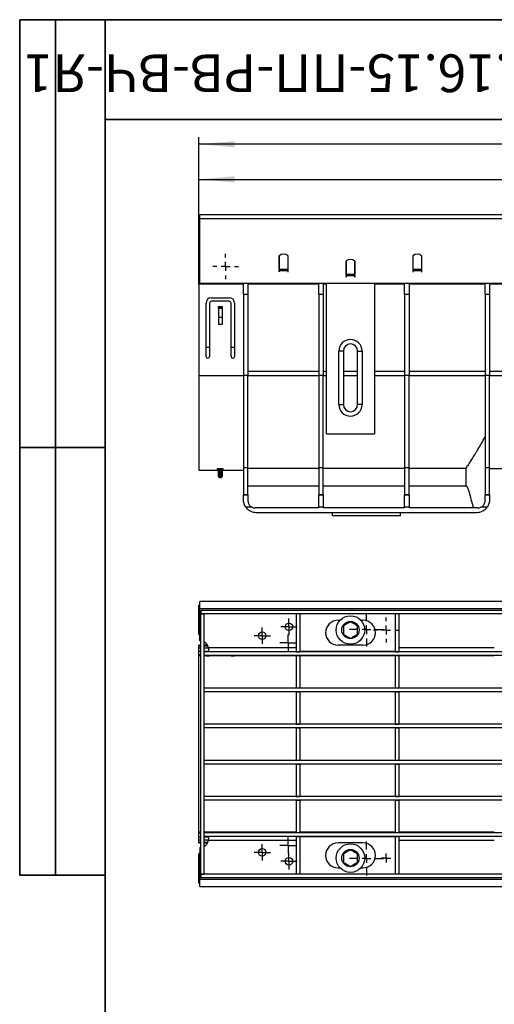
# Model space of a CAD drawing. Units: millimetres. Extents: x 8 to 419, y -29 to 291.
# Drawn here: x 8 to 75, y 153 to 291 of the extents above; entities that cross this region are included whole.
import ezdxf

# ---------------------------------------------------------------- set-up
doc = ezdxf.new("R2010")
doc.units = ezdxf.units.MM
doc.layers.add('FORMAT', color=7, linetype='Continuous')
doc.styles.add('SLDTEXTSTYLE0', font='TXT', dxfattribs={"width": 0.7, "bigfont": 'bigfont'})
doc.styles.add('SLDTEXTSTYLE1', font='TXT', dxfattribs={"width": 0.7})
doc.dimstyles.new('SLDDIMSTYLE0', dxfattribs={"dimtxt": 3.393075, "dimasz": 5, "dimexe": 0, "dimexo": 0.0625, "dimgap": 0.848269, "dimtad": 2, "dimdec": 4, "dimlfac": 4, "dimrnd": 1e-09, "dimzin": 12, "dimdsep": 46, "dimtxsty": 'SLDTEXTSTYLE1', "dimsah": 1, "dimcen": 0.09, "dimadec": 0, "dimazin": 3, "dimtfac": 1, "dimtdec": 4, "dimtofl": 0, "dimtmove": 0, "dimatfit": 3, "dimfxl": 0, "dimfrac": 2, "dimtolj": 1, "dimtzin": 12, "dimarcsym": 0})

# ---------------------------------------------------------------- blocks, each defined once
blk = doc.blocks.new('_D')
at = {"layer": 'FORMAT', "color": 7}
for p, q in [((33.13, 253.88), (33.13, 269.6)), ((283.13, 258.88), (283.13, 269.6)), ((33.13, 268.6), (283.13, 268.6))]:
    blk.add_line(p, q, dxfattribs=at)
for points in [[(33.13, 268.6), (38.13, 268.16), (38.13, 269.04)], [(283.13, 268.6), (278.13, 269.04), (278.13, 268.16)]]:
    blk.add_solid(points, dxfattribs=at)
at = {"layer": 'FORMAT', "color": 7, "attachment_point": 1, "style": 'SLDTEXTSTYLE1'}
for s, insert, char_height in [('1000', (145.23, 272.97), 3.393), ('%%p', (153.2, 272.97), 3.393), ('2', (156.3, 272.97), 3.39)]:
    blk.add_mtext(s, dxfattribs=dict(at, insert=insert, char_height=char_height))
blk = doc.blocks.new('_D_1')
at = {"layer": 'FORMAT', "color": 7}
for p, q in [((33.13, 253.88), (33.13, 274.53)), ((289.13, 273.53), (33.13, 273.53)), ((289.13, 251.3), (289.13, 274.53))]:
    blk.add_line(p, q, dxfattribs=at)
for points in [[(33.13, 273.53), (38.13, 273.09), (38.13, 273.97)], [(289.13, 273.53), (284.13, 273.97), (284.13, 273.09)]]:
    blk.add_solid(points, dxfattribs=at)
at = {"layer": 'FORMAT', "color": 7, "insert": (150.57, 277.91), "char_height": 3.393, "attachment_point": 1, "style": 'SLDTEXTSTYLE1'}
blk.add_mtext('1024', dxfattribs=at)
blk = doc.blocks.new('SW_CENTERMARKSYMBOL_0')
at = {"layer": 'FORMAT', "color": 0}
for p, q in [((0, 1.25), (0, 1.78125)), ((-1.25, 0), (-1.78125, 0)), ((0, 0), (-0.625, 0)), ((0, 0), (0, 0.625)), ((0, 0), (0, -0.625)), ((0, 0), (0.625, 0)), ((1.25, 0), (1.78125, 0)), ((0, -1.25), (0, -1.78125))]:
    blk.add_line(p, q, dxfattribs=at)
blk = doc.blocks.new('SW_CENTERMARKSYMBOL_12')
at = {"layer": 'FORMAT', "color": 0}
for p, q in [((-0.63, 0), (-1.15, 0)), ((0, 0), (-0.63, 0)), ((0, 0.63), (0, 1.15)), ((0, 0), (0, 0.63)), ((0, 0), (0, -0.63)), ((0, 0), (0.63, 0)), ((0.63, 0), (1.15, 0)), ((0, -0.63), (0, -1.15))]:
    blk.add_line(p, q, dxfattribs=at)
blk = doc.blocks.new('SW_CENTERMARKSYMBOL_17')
at = {"layer": 'FORMAT', "color": 0}
for p, q in [((-0.63, 0), (-1.15, 0)), ((0, 0), (-0.63, 0)), ((0, 0.63), (0, 1.15)), ((0, 0), (0, 0.63)), ((0, 0), (0, -0.63)), ((0, 0), (0.63, 0)), ((0.63, 0), (1.15, 0)), ((0, -0.63), (0, -1.15))]:
    blk.add_line(p, q, dxfattribs=at)
blk = doc.blocks.new('SW_CENTERMARKSYMBOL_21')
at = {"layer": 'FORMAT', "color": 0}
for p, q in [((0, 1.25), (0, 2.375)), ((-1.25, 0), (-2.375, 0)), ((0, 0), (-0.625, 0)), ((0, 0), (0, 0.625)), ((0, 0), (0, -0.625)), ((0, 0), (0.625, 0)), ((1.25, 0), (2.375, 0)), ((0, -1.25), (0, -2.375))]:
    blk.add_line(p, q, dxfattribs=at)
blk = doc.blocks.new('SW_CENTERMARKSYMBOL_22')
at = {"layer": 'FORMAT', "color": 0}
for p, q in [((0, 1.25), (0, 2.375)), ((-1.25, 0), (-2.375, 0)), ((0, 0), (-0.625, 0)), ((0, 0), (0, 0.625)), ((0, 0), (0, -0.625)), ((0, 0), (0.625, 0)), ((1.25, 0), (2.375, 0)), ((0, -1.25), (0, -2.375))]:
    blk.add_line(p, q, dxfattribs=at)
blk = doc.blocks.new('SW_CENTERMARKSYMBOL_27')
at = {"layer": 'FORMAT', "color": 0}
for p, q in [((-0.63, 0), (-0.64, 0)), ((0, 0), (-0.63, 0)), ((0, 0.63), (0, 0.64)), ((0, 0), (0, 0.63)), ((0, 0), (0, -0.63)), ((0, 0), (0.63, 0)), ((0.63, 0), (0.64, 0)), ((0, -0.63), (0, -0.64))]:
    blk.add_line(p, q, dxfattribs=at)
blk = doc.blocks.new('SW_CENTERMARKSYMBOL_33')
at = {"layer": 'FORMAT', "color": 0}
for p, q in [((-0.625, 0), (-1.15, 0)), ((0, 0), (-0.625, 0)), ((0, 0.625), (0, 1.15)), ((0, 0), (0, 0.625)), ((0, 0), (0, -0.625)), ((0, 0), (0.625, 0)), ((0.625, 0), (1.15, 0)), ((0, -0.625), (0, -1.15))]:
    blk.add_line(p, q, dxfattribs=at)
blk = doc.blocks.new('SW_CENTERMARKSYMBOL_34')
at = {"layer": 'FORMAT', "color": 0}
for p, q in [((-0.625, 0), (-1.15, 0)), ((0, 0), (-0.625, 0)), ((0, 0.625), (0, 1.15)), ((0, 0), (0, 0.625)), ((0, 0), (0, -0.625)), ((0, 0), (0.625, 0)), ((0.625, 0), (1.15, 0)), ((0, -0.625), (0, -1.15))]:
    blk.add_line(p, q, dxfattribs=at)
blk = doc.blocks.new('SW_CENTERMARKSYMBOL_39')
at = {"layer": 'FORMAT', "color": 0}
for p, q in [((0, 1.25), (0, 1.75)), ((-1.25, 0), (-1.75, 0)), ((0, 0), (-0.625, 0)), ((0, 0), (0, 0.625)), ((0, 0), (0, -0.625)), ((0, 0), (0.625, 0)), ((1.25, 0), (1.75, 0)), ((0, -1.25), (0, -1.75))]:
    blk.add_line(p, q, dxfattribs=at)
blk = doc.blocks.new('SW_CENTERMARKSYMBOL_41')
at = {"layer": 'FORMAT', "color": 0}
for p, q in [((-0.625, 0), (-1.15, 0)), ((0, 0), (-0.625, 0)), ((0, 0.625), (0, 1.15)), ((0, 0), (0, 0.625)), ((0, 0), (0, -0.625)), ((0, 0), (0.625, 0)), ((0.625, 0), (1.15, 0)), ((0, -0.625), (0, -1.15))]:
    blk.add_line(p, q, dxfattribs=at)
blk = doc.blocks.new('SW_CENTERMARKSYMBOL_44')
at = {"layer": 'FORMAT', "color": 0}
for p, q in [((-0.625, 0), (-1.15, 0)), ((0, 0), (-0.625, 0)), ((0, 0.625), (0, 1.15)), ((0, 0), (0, 0.625)), ((0, 0), (0, -0.625)), ((0, 0), (0.625, 0)), ((0.625, 0), (1.15, 0)), ((0, -0.625), (0, -1.15))]:
    blk.add_line(p, q, dxfattribs=at)

msp = doc.modelspace()

# ---------------------------------------------------------------- linework, layer by layer
at = {"color": 7, "linetype": 'Continuous', "lineweight": 25}
for p, q in [((283.005905, 263.631087), (33.255905, 263.631087)), ((33.255905, 263.106087), (33.255905, 263.631087)), ((33.255905, 263.106087), (283.005905, 263.106087)), ((33.255905, 254.006087), (33.255905, 263.106087)), ((33.130905, 253.881087), (33.130905, 258.881087)), ((33.255905, 258.881087), (33.130905, 258.881087)), ((44.380905, 257.886712), (44.380905, 255.636712)), ((44.405905, 257.881087), (44.380905, 257.881087)), ((44.405905, 255.99491), (44.405905, 257.888151)), ((45.605905, 257.888151), (45.605905, 255.99491)), ((45.630905, 257.881087), (45.605905, 257.881087)), ((45.630905, 255.952162), (45.630905, 257.886712)), ((53.755905, 257.136712), (53.755905, 254.886712)), ((53.780905, 255.24491), (53.780905, 257.138151)), ((54.980905, 257.138151), (54.980905, 255.24491)), ((55.005905, 255.202162), (55.005905, 257.136712)), ((63.130905, 257.886712), (63.130905, 255.952162)), ((63.155905, 257.881087), (63.130905, 257.881087)), ((63.155905, 255.99491), (63.155905, 257.888151)), ((64.355905, 257.888151), (64.355905, 255.99491)), ((64.380905, 257.881087), (64.355905, 257.881087)), ((64.380905, 255.952162), (64.380905, 257.886712)), ((44.405905, 256.006087), (44.380905, 256.006087)), ((44.380905, 255.636712), (44.405905, 255.636712)), ((44.405905, 255.99491), (45.605905, 255.99491)), ((44.405905, 255.99491), (44.405905, 255.821262)), ((44.405905, 255.636712), (44.405905, 255.821262)), ((44.405905, 255.821262), (45.605905, 255.821262)), ((45.605905, 255.821262), (45.605905, 255.99491)), ((45.605905, 255.821262), (45.605905, 255.636712)), ((45.605905, 255.636712), (45.630905, 255.636712)), ((45.630905, 255.821262), (45.630905, 255.952162)), ((45.630905, 255.636712), (45.630905, 255.821262)), ((63.155905, 256.006087), (63.130905, 256.006087)), ((63.130905, 255.952162), (63.130905, 255.821262)), ((63.130905, 255.821262), (63.130905, 255.636712)), ((63.130905, 255.636712), (63.155905, 255.636712)), ((63.155905, 255.99491), (64.355905, 255.99491)), ((63.155905, 255.99491), (63.155905, 255.821262)), ((63.155905, 255.636712), (63.155905, 255.821262)), ((63.155905, 255.821262), (64.355905, 255.821262)), ((64.380905, 256.006087), (64.355905, 256.006087)), ((64.355905, 255.821262), (64.355905, 255.99491)), ((64.355905, 255.821262), (64.355905, 255.636712)), ((64.355905, 255.636712), (64.380905, 255.636712)), ((64.380905, 255.821262), (64.380905, 255.952162)), ((64.380905, 255.636712), (64.380905, 255.821262)), ((53.755905, 255.381087), (53.780905, 255.381087)), ((53.780905, 255.30373), (53.755905, 255.319959)), ((53.755905, 254.886712), (53.780905, 254.886712)), ((53.780905, 255.24491), (53.780905, 255.071262)), ((54.980905, 255.24491), (53.780905, 255.24491)), ((53.780905, 254.886712), (53.780905, 255.071262)), ((54.980905, 255.071262), (53.780905, 255.071262)), ((54.980905, 255.381087), (55.005905, 255.381087)), ((55.005905, 255.319959), (54.980905, 255.30373)), ((54.980905, 255.071262), (54.980905, 255.24491)), ((54.980905, 255.071262), (54.980905, 254.886712)), ((54.980905, 254.886712), (55.005905, 254.886712)), ((55.005905, 255.071262), (55.005905, 255.202162)), ((55.005905, 254.886712), (55.005905, 255.071262)), ((39.380905, 253.881087), (33.130905, 253.881087)), ((33.130905, 253.881087), (33.130905, 241.02776)), ((283.005905, 254.006087), (33.255905, 254.006087)), ((39.380905, 252.506087), (39.380905, 253.881087)), ((49.922572, 253.881087), (40.005905, 253.881087)), ((40.005905, 253.881087), (40.005905, 252.506087)), ((49.922572, 252.506087), (49.922572, 253.881087)), ((50.755905, 253.881087), (50.547572, 253.881087)), ((50.547572, 253.881087), (50.547572, 252.506087)), ((50.755905, 253.881087), (50.755905, 254.006087)), ((51.005905, 253.881087), (50.755905, 253.881087)), ((51.005905, 232.885573), (51.005905, 254.006087)), ((57.755905, 254.006087), (57.755905, 232.885573)), ((58.005905, 253.881087), (57.755905, 253.881087)), ((58.005905, 254.006087), (58.005905, 253.881087)), ((61.964238, 253.881087), (58.005905, 253.881087)), ((61.964238, 252.506087), (61.964238, 253.881087)), ((73.255905, 253.881087), (62.589238, 253.881087)), ((62.589238, 253.881087), (62.589238, 252.506087)), ((73.255905, 252.506087), (73.255905, 253.881087)), ((106.130905, 253.881087), (73.880905, 253.881087)), ((73.880905, 253.881087), (73.880905, 252.506087)), ((34.880905, 251.99058), (37.380905, 251.99058)), ((37.380905, 251.49058), (34.880905, 251.49058)), ((39.380905, 252.506087), (39.380905, 241.144375)), ((39.380905, 252.506087), (40.005905, 252.506087)), ((40.005905, 252.506087), (40.005905, 241.144375)), ((49.922572, 252.506087), (49.922572, 241.144375)), ((49.922572, 252.506087), (50.547572, 252.506087)), ((50.547572, 252.506087), (50.547572, 241.144375)), ((61.964238, 252.506087), (61.964238, 241.144375)), ((61.964238, 252.506087), (62.589238, 252.506087)), ((62.589238, 252.506087), (62.589238, 241.144375)), ((73.255905, 252.506087), (73.255905, 241.144375)), ((73.255905, 252.506087), (73.880905, 252.506087)), ((73.880905, 252.506087), (73.880905, 241.144375)), ((34.130905, 243.74058), (34.130905, 251.24058)), ((34.630905, 251.24058), (34.630905, 243.74058)), ((35.880905, 250.74058), (36.380905, 250.74058)), ((35.880905, 250.582467), (35.880905, 250.74058)), ((35.880905, 250.582467), (36.380905, 250.582467)), ((35.880905, 250.459366), (35.880905, 250.582467)), ((36.380905, 250.459366), (35.880905, 250.459366)), ((35.880905, 250.459366), (35.880905, 249.24058)), ((36.380905, 250.74058), (36.380905, 250.582467)), ((36.380905, 250.582467), (36.380905, 250.459366)), ((36.380905, 250.459366), (36.380905, 249.24058)), ((37.630905, 243.74058), (37.630905, 251.24058)), ((38.130905, 251.24058), (38.130905, 243.74058)), ((36.380905, 249.24058), (35.880905, 249.24058)), ((35.880905, 249.24058), (35.880905, 248.253752)), ((36.380905, 249.24058), (36.380905, 248.253752)), ((36.380905, 248.253752), (35.880905, 248.253752)), ((34.630905, 244.99039), (34.130905, 244.99039)), ((38.130905, 244.99039), (37.630905, 244.99039)), ((52.755905, 237.005374), (52.755905, 244.505374)), ((53.380905, 244.505374), (52.755905, 244.505374)), ((53.380905, 244.505374), (53.380905, 237.005374)), ((55.380905, 244.505374), (56.005905, 244.505374)), ((55.380905, 237.005374), (55.380905, 244.505374)), ((56.005905, 244.505374), (56.005905, 237.005374)), ((39.380905, 241.02776), (33.130905, 241.02776)), ((33.130905, 241.02776), (33.130905, 227.781087)), ((39.380905, 241.144375), (40.005905, 241.144375)), ((39.380905, 241.144375), (39.380905, 228.184029)), ((49.922572, 241.654942), (40.005905, 241.654942)), ((40.005905, 228.184029), (40.005905, 241.144375)), ((49.922572, 241.029942), (40.005905, 241.029942)), ((49.922572, 241.144375), (50.547572, 241.144375)), ((49.922572, 241.144375), (49.922572, 228.184029)), ((51.005905, 241.654942), (50.547572, 241.654942)), ((50.547572, 228.184029), (50.547572, 241.144375)), ((51.005905, 241.029942), (50.547572, 241.029942)), ((55.380905, 241.654942), (53.380905, 241.654942)), ((55.380905, 241.029942), (53.380905, 241.029942)), ((61.964238, 241.654942), (57.755905, 241.654942)), ((61.964238, 241.029942), (57.755905, 241.029942)), ((61.964238, 241.144375), (62.589238, 241.144375)), ((61.964238, 241.144375), (61.964238, 228.184029)), ((73.255905, 241.654942), (62.589238, 241.654942)), ((62.589238, 228.184029), (62.589238, 241.144375)), ((73.255905, 241.029942), (62.589238, 241.029942)), ((73.255905, 241.144375), (73.880905, 241.144375)), ((73.255905, 241.144375), (73.255905, 228.184029)), ((105.330185, 241.654942), (73.880905, 241.654942)), ((73.880905, 228.184029), (73.880905, 241.144375)), ((105.330185, 241.029942), (73.880905, 241.029942)), ((52.755905, 237.005374), (53.380905, 237.005374)), ((56.005905, 237.005374), (55.380905, 237.005374)), ((51.005905, 232.885573), (57.755905, 232.885573)), ((51.005905, 232.885374), (51.005905, 232.885573)), ((51.005905, 232.885374), (57.755905, 232.885374)), ((57.755905, 232.885573), (57.755905, 232.885374)), ((36.005905, 228.036593), (36.255905, 228.036593)), ((36.005905, 227.913983), (36.005905, 228.036593)), ((36.255905, 227.913983), (36.255905, 228.036593)), ((39.380905, 228.184029), (40.005905, 228.184029)), ((39.380905, 228.184029), (39.380905, 224.398923)), ((40.005905, 224.398923), (40.005905, 228.184029)), ((49.922572, 228.033471), (40.005905, 228.033471)), ((49.922572, 228.184029), (50.547572, 228.184029)), ((49.922572, 228.184029), (49.922572, 224.398923)), ((50.547572, 224.398923), (50.547572, 228.184029)), ((61.964238, 228.033471), (50.547572, 228.033471)), ((61.964238, 228.184029), (62.589238, 228.184029)), ((61.964238, 228.184029), (61.964238, 224.398923)), ((62.589238, 224.398923), (62.589238, 228.184029)), ((70.570013, 228.033471), (62.589238, 228.033471)), ((70.570013, 228.033471), (70.570013, 225.531087)), ((73.255905, 228.184029), (73.880905, 228.184029)), ((73.255905, 228.184029), (73.255905, 224.398923)), ((73.880905, 224.398923), (73.880905, 228.184029)), ((73.880905, 228.031087), (76.336964, 228.031087)), ((33.130905, 227.781087), (35.755905, 227.781087)), ((35.880905, 227.211594), (35.880905, 227.866827)), ((36.005905, 227.211594), (35.880905, 227.211594)), ((35.880905, 227.088193), (35.880905, 227.211594)), ((35.880905, 226.906087), (35.880905, 227.088193)), ((36.255905, 227.913983), (36.005905, 227.913983)), ((36.005905, 227.913983), (36.005905, 227.211594)), ((36.005905, 227.211594), (36.255905, 227.211594)), ((36.005905, 227.211594), (36.005905, 226.964791)), ((36.255905, 226.964791), (36.005905, 226.964791)), ((36.005905, 226.781087), (36.255905, 226.781087)), ((36.255905, 227.211594), (36.255905, 227.913983)), ((36.255905, 226.964791), (36.255905, 227.211594)), ((36.380905, 227.211594), (36.255905, 227.211594)), ((36.380905, 227.866827), (36.380905, 227.211594)), ((36.380905, 227.211594), (36.380905, 227.088193)), ((36.380905, 227.088193), (36.380905, 226.906087)), ((36.505905, 227.781087), (39.380905, 227.781087)), ((49.922572, 225.531087), (40.005905, 225.531087)), ((61.964238, 225.531087), (50.547572, 225.531087)), ((70.570013, 225.531087), (62.589238, 225.531087)), ((70.570013, 225.531087), (70.651622, 225.531087)), ((39.380905, 224.398923), (40.005905, 224.398923)), ((39.380905, 224.398923), (39.380905, 224.333438)), ((39.380905, 224.333438), (40.005905, 224.333438)), ((39.380905, 223.631087), (39.380905, 224.333438)), ((40.005905, 224.333438), (40.005905, 224.398923)), ((40.005905, 224.333438), (40.005905, 223.506087)), ((49.922572, 224.398923), (50.547572, 224.398923)), ((49.922572, 224.398923), (49.922572, 224.333438)), ((49.922572, 224.333438), (50.547572, 224.333438)), ((49.922572, 222.601387), (49.922572, 224.333438)), ((50.547572, 224.333438), (50.547572, 224.398923)), ((50.547572, 224.333438), (50.547572, 222.601387)), ((61.964238, 224.398923), (62.589238, 224.398923)), ((61.964238, 224.398923), (61.964238, 224.333438)), ((61.964238, 224.333438), (62.589238, 224.333438)), ((61.964238, 222.601387), (61.964238, 224.333438)), ((62.589238, 224.333438), (62.589238, 224.398923)), ((62.589238, 224.333438), (62.589238, 222.601387)), ((73.255905, 224.398923), (73.880905, 224.398923)), ((73.255905, 224.398923), (73.255905, 224.333438)), ((73.255905, 224.333438), (73.880905, 224.333438)), ((73.255905, 223.506087), (73.255905, 224.333438)), ((73.880905, 224.333438), (73.880905, 224.398923)), ((73.880905, 224.333438), (73.880905, 223.631087)), ((40.579857, 222.601387), (39.715908, 222.601387)), ((49.922572, 222.506087), (41.005905, 222.506087)), ((50.547572, 222.601387), (49.922572, 222.601387)), ((49.922572, 222.601387), (49.922572, 222.506087)), ((50.547572, 222.506087), (50.547572, 222.601387)), ((61.964238, 222.506087), (50.547572, 222.506087)), ((62.589238, 222.601387), (61.964238, 222.601387)), ((61.964238, 222.601387), (61.964238, 222.506087)), ((62.589238, 222.506087), (62.589238, 222.601387)), ((72.255905, 222.506087), (62.589238, 222.506087)), ((73.545902, 222.601387), (72.681953, 222.601387)), ((41.130905, 221.881087), (72.130905, 221.881087)), ((51.880905, 221.381087), (51.880905, 221.881087)), ((61.380905, 221.381087), (51.880905, 221.381087)), ((61.380905, 221.381087), (61.380905, 221.881087)), ((33.130905, 204.834467), (33.130905, 208.872192)), ((33.255905, 208.872192), (33.130905, 208.872192)), ((33.255905, 208.322192), (33.255905, 209.372192)), ((283.005905, 209.372192), (33.255905, 209.372192)), ((283.005905, 208.322192), (33.255905, 208.322192)), ((33.255905, 207.822192), (33.255905, 208.322192)), ((33.255905, 203.872192), (33.255905, 207.822192)), ((33.380905, 208.122192), (33.380905, 207.622192)), ((157.880905, 208.122192), (33.380905, 208.122192)), ((33.380905, 171.122192), (33.380905, 207.622192)), ((33.380905, 207.622192), (33.880905, 207.622192)), ((157.880905, 207.622192), (33.380905, 207.622192)), ((33.880905, 171.122192), (33.880905, 207.622192)), ((46.774655, 207.622192), (46.774655, 202.322192)), ((47.274655, 207.622192), (46.774655, 207.622192)), ((47.274655, 207.622192), (47.274655, 202.322192)), ((61.162155, 207.622192), (60.662155, 207.622192)), ((60.662155, 207.622192), (60.662155, 202.322192)), ((61.162155, 207.622192), (61.162155, 202.322192)), ((52.637155, 206.747192), (52.928536, 206.747192)), ((55.833274, 206.747192), (56.137155, 206.747192)), ((33.255905, 204.834467), (33.130905, 204.834467)), ((33.130905, 204.747192), (33.130905, 204.834467)), ((33.130905, 204.747192), (33.255905, 204.747192)), ((33.380905, 203.247192), (33.130905, 203.247192)), ((33.130905, 203.247192), (33.130905, 203.159917)), ((33.130905, 202.872192), (33.130905, 203.159917)), ((33.130905, 203.159917), (33.380905, 203.159917)), ((33.380905, 203.865926), (33.255905, 203.872192)), ((34.338437, 203.247192), (33.880905, 203.247192)), ((33.880905, 203.159917), (34.384334, 203.159917)), ((56.137155, 203.247192), (52.637155, 203.247192)), ((33.130905, 202.372192), (33.130905, 202.872192)), ((33.380905, 202.372192), (33.130905, 202.372192)), ((33.130905, 201.872192), (33.130905, 202.372192)), ((33.380905, 201.872192), (33.130905, 201.872192)), ((33.130905, 201.735009), (33.130905, 201.872192)), ((33.130905, 177.009375), (33.130905, 201.735009)), ((34.505905, 202.372192), (33.880905, 202.372192)), ((33.880905, 201.797192), (33.880905, 202.297192)), ((157.380905, 202.297192), (33.880905, 202.297192)), ((157.380905, 201.797192), (33.880905, 201.797192)), ((34.130905, 201.797192), (34.130905, 201.769514)), ((34.130905, 201.769514), (34.630905, 201.769514)), ((34.505905, 202.297192), (34.505905, 202.622192)), ((34.630905, 201.769514), (34.630905, 201.797192)), ((37.630905, 201.797192), (37.630905, 201.769514)), ((37.630905, 201.769514), (38.130905, 201.769514)), ((38.130905, 201.769514), (38.130905, 201.797192)), ((46.774655, 202.322192), (47.274655, 202.322192)), ((46.774655, 202.322192), (46.774655, 202.297192)), ((46.774655, 201.797192), (47.274655, 201.797192)), ((46.774655, 201.797192), (46.774655, 197.247192)), ((60.662155, 202.372192), (47.274655, 202.372192)), ((47.274655, 202.297192), (47.274655, 202.322192)), ((47.274655, 201.797192), (47.274655, 197.247192)), ((60.662155, 202.322192), (61.162155, 202.322192)), ((60.662155, 202.322192), (60.662155, 202.297192)), ((60.662155, 201.797192), (61.162155, 201.797192)), ((60.662155, 201.797192), (60.662155, 197.247192)), ((61.162155, 202.297192), (61.162155, 202.322192)), ((61.162155, 201.797192), (61.162155, 197.247192)), ((74.549655, 202.322192), (74.549655, 202.297192)), ((33.880905, 196.722192), (33.880905, 197.222192)), ((157.380905, 197.222192), (33.880905, 197.222192)), ((157.380905, 196.722192), (33.880905, 196.722192)), ((46.774655, 197.247192), (47.274655, 197.247192)), ((46.774655, 197.247192), (46.774655, 197.222192)), ((46.774655, 196.722192), (47.274655, 196.722192)), ((46.774655, 196.722192), (46.774655, 192.172192)), ((47.274655, 197.222192), (47.274655, 197.247192)), ((47.274655, 196.722192), (47.274655, 192.172192)), ((60.662155, 197.247192), (61.162155, 197.247192)), ((60.662155, 197.247192), (60.662155, 197.222192)), ((60.662155, 196.722192), (61.162155, 196.722192)), ((60.662155, 196.722192), (60.662155, 192.172192)), ((61.162155, 197.222192), (61.162155, 197.247192)), ((61.162155, 196.722192), (61.162155, 192.172192)), ((33.880905, 191.647192), (33.880905, 192.147192)), ((157.380905, 192.147192), (33.880905, 192.147192)), ((46.774655, 192.172192), (47.274655, 192.172192)), ((46.774655, 192.172192), (46.774655, 192.147192)), ((47.274655, 192.147192), (47.274655, 192.172192)), ((60.662155, 192.172192), (61.162155, 192.172192)), ((60.662155, 192.172192), (60.662155, 192.147192)), ((61.162155, 192.147192), (61.162155, 192.172192)), ((157.380905, 191.647192), (33.880905, 191.647192)), ((46.774655, 191.647192), (47.274655, 191.647192)), ((46.774655, 191.647192), (46.774655, 187.097192)), ((47.274655, 191.647192), (47.274655, 187.097192)), ((60.662155, 191.647192), (61.162155, 191.647192)), ((60.662155, 191.647192), (60.662155, 187.097192)), ((61.162155, 191.647192), (61.162155, 187.097192)), ((33.880905, 186.572192), (33.880905, 187.072192)), ((157.380905, 187.072192), (33.880905, 187.072192)), ((157.380905, 186.572192), (33.880905, 186.572192)), ((46.774655, 187.097192), (47.274655, 187.097192)), ((46.774655, 187.097192), (46.774655, 187.072192)), ((46.774655, 186.572192), (47.274655, 186.572192)), ((46.774655, 186.572192), (46.774655, 182.022192)), ((47.274655, 187.072192), (47.274655, 187.097192)), ((47.274655, 186.572192), (47.274655, 182.022192)), ((60.662155, 187.097192), (61.162155, 187.097192)), ((60.662155, 187.097192), (60.662155, 187.072192)), ((60.662155, 186.572192), (61.162155, 186.572192)), ((60.662155, 186.572192), (60.662155, 182.022192)), ((61.162155, 187.072192), (61.162155, 187.097192)), ((61.162155, 186.572192), (61.162155, 182.022192)), ((33.880905, 181.497192), (33.880905, 181.997192)), ((157.380905, 181.997192), (33.880905, 181.997192)), ((157.380905, 181.497192), (33.880905, 181.497192)), ((46.774655, 182.022192), (47.274655, 182.022192)), ((46.774655, 182.022192), (46.774655, 181.997192)), ((46.774655, 181.497192), (47.274655, 181.497192)), ((46.774655, 181.497192), (46.774655, 176.947192)), ((47.274655, 181.997192), (47.274655, 182.022192)), ((47.274655, 181.497192), (47.274655, 176.947192)), ((60.662155, 182.022192), (61.162155, 182.022192)), ((60.662155, 182.022192), (60.662155, 181.997192)), ((60.662155, 181.497192), (61.162155, 181.497192)), ((60.662155, 181.497192), (60.662155, 176.947192)), ((61.162155, 181.997192), (61.162155, 182.022192)), ((61.162155, 181.497192), (61.162155, 176.947192)), ((33.130905, 176.872192), (33.130905, 177.009375)), ((33.380905, 176.872192), (33.130905, 176.872192)), ((33.130905, 176.372192), (33.130905, 176.872192)), ((33.880905, 176.422192), (33.880905, 176.922192)), ((157.380905, 176.922192), (33.880905, 176.922192)), ((34.630905, 176.97487), (34.130905, 176.97487)), ((34.130905, 176.97487), (34.130905, 176.922192)), ((34.630905, 176.922192), (34.630905, 176.97487)), ((38.130905, 176.97487), (37.630905, 176.97487)), ((37.630905, 176.97487), (37.630905, 176.922192)), ((38.130905, 176.922192), (38.130905, 176.97487)), ((46.774655, 176.947192), (47.274655, 176.947192)), ((46.774655, 176.947192), (46.774655, 176.922192)), ((47.274655, 176.922192), (47.274655, 176.947192)), ((60.662155, 176.947192), (61.162155, 176.947192)), ((60.662155, 176.947192), (60.662155, 176.922192)), ((61.162155, 176.922192), (61.162155, 176.947192)), ((33.130905, 176.372192), (33.380905, 176.372192)), ((33.130905, 175.872192), (33.130905, 176.372192)), ((33.130905, 175.584467), (33.130905, 175.872192)), ((33.380905, 175.584467), (33.130905, 175.584467)), ((33.130905, 175.497192), (33.130905, 175.584467)), ((33.130905, 175.497192), (33.380905, 175.497192)), ((157.380905, 176.422192), (33.880905, 176.422192)), ((33.880905, 176.372192), (34.505905, 176.372192)), ((34.384334, 175.584467), (33.880905, 175.584467)), ((33.880905, 175.497192), (34.338437, 175.497192)), ((34.48065, 175.872192), (34.505905, 176.122192)), ((34.505905, 176.122192), (34.505905, 176.422192)), ((46.774655, 176.422192), (47.274655, 176.422192)), ((46.774655, 176.422192), (46.774655, 171.122192)), ((47.274655, 176.422192), (47.274655, 171.122192)), ((60.662155, 176.372192), (47.274655, 176.372192)), ((56.137155, 175.497192), (52.637155, 175.497192)), ((60.662155, 176.422192), (61.162155, 176.422192)), ((60.662155, 176.422192), (60.662155, 171.122192)), ((61.162155, 176.422192), (61.162155, 171.122192)), ((33.255905, 174.872192), (33.380905, 174.878458)), ((33.255905, 174.872192), (33.255905, 170.922192)), ((33.130905, 173.997192), (33.130905, 173.909917)), ((33.255905, 173.997192), (33.130905, 173.997192)), ((33.130905, 169.872192), (33.130905, 173.909917)), ((33.130905, 173.909917), (33.255905, 173.909917)), ((52.637155, 171.997192), (52.928536, 171.997192)), ((55.833274, 171.997192), (56.137155, 171.997192)), ((33.255905, 170.922192), (33.255905, 170.422192)), ((33.255905, 169.372192), (33.255905, 170.422192)), ((33.255905, 170.422192), (283.005905, 170.422192)), ((33.380905, 171.122192), (33.880905, 171.122192)), ((33.380905, 171.122192), (33.380905, 170.622192)), ((157.880905, 171.122192), (33.380905, 171.122192)), ((157.880905, 170.622192), (33.380905, 170.622192)), ((47.274655, 171.122192), (46.774655, 171.122192)), ((61.162155, 171.122192), (60.662155, 171.122192)), ((33.255905, 169.872192), (33.130905, 169.872192)), ((33.255905, 169.372192), (283.005905, 169.372192))]:
    msp.add_line(p, q, dxfattribs=at)
at = {"color": 1, "linetype": 'Continuous', "lineweight": 25}
for p, q in [((35.755905, 227.781087), (35.755905, 227.989874)), ((36.505905, 227.989874), (36.505905, 227.781087)), ((36.005905, 226.964791), (36.005905, 226.781087)), ((36.255905, 226.781087), (36.255905, 226.964791)), ((33.380905, 207.822192), (33.255905, 207.822192)), ((33.130905, 202.872192), (33.380905, 202.872192)), ((33.380905, 201.735009), (33.130905, 201.735009)), ((33.880905, 202.872192), (34.48065, 202.872192)), ((46.774655, 201.735009), (33.880905, 201.735009)), ((46.774655, 202.872192), (34.48065, 202.872192)), ((60.662155, 201.735009), (47.274655, 201.735009)), ((74.549655, 202.872192), (61.162155, 202.872192)), ((74.549655, 201.735009), (61.162155, 201.735009)), ((33.380905, 177.009375), (33.130905, 177.009375)), ((46.774655, 177.009375), (33.880905, 177.009375)), ((60.662155, 177.009375), (47.274655, 177.009375)), ((74.549655, 177.009375), (61.162155, 177.009375)), ((33.380905, 175.872192), (33.130905, 175.872192)), ((34.48065, 175.872192), (33.880905, 175.872192)), ((34.48065, 175.872192), (46.774655, 175.872192)), ((61.162155, 175.872192), (74.549655, 175.872192)), ((33.255905, 170.922192), (33.380905, 170.922192))]:
    msp.add_line(p, q, dxfattribs=at)
at = {"color": 7, "linetype": 'Continuous', "lineweight": 25}
for centre, radius in [((54.380905, 205.372192), 2), ((45.755905, 205.822192), 0.525), ((54.380905, 205.372192), 1.2125), ((42.005905, 204.572192), 0.525), ((42.005905, 174.172192), 0.525), ((54.380905, 173.372192), 2), ((54.380905, 173.372192), 1.2125), ((45.755905, 172.922192), 0.525)]:
    msp.add_circle(centre, radius, dxfattribs=at)
for centre, radius, start, end in [((45.005905, 257.106087), 1, 51.31781255, 128.68218745), ((45.005905, 257.105154), 0.98645, 52.53752435, 127.46247565), ((54.380905, 256.356087), 1, 51.31781255, 128.68218745), ((54.380905, 256.355154), 0.98645, 52.53752435, 127.46247565), ((63.755905, 257.106087), 1, 51.31781255, 128.68218745), ((63.755905, 257.105154), 0.98645, 52.53752435, 127.46247565), ((34.880905, 251.24058), 0.75, 90, 180), ((34.880905, 251.24058), 0.25, 90, 180), ((37.380905, 251.24058), 0.75, 0, 90), ((37.380905, 251.24058), 0.25, 0, 90), ((54.380905, 244.505374), 1.625, 0, 180), ((54.380905, 244.505374), 1, 0, 180), ((34.380905, 243.74058), 0.25, 180, 0), ((37.880905, 243.74058), 0.25, 180, 0), ((54.380905, 237.005374), 1.625, 180, 0), ((54.380905, 237.005374), 1, 180, 0), ((35.756874, 227.865843), 0.124035, 0.45465853, 90.44755484), ((36.504936, 227.865843), 0.124035, 89.55244516, 179.54534147), ((35.755905, 227.656087), 0.125, 0, 90), ((36.005111, 227.088997), 0.124208, 180.37112816, 270.36638142), ((36.005905, 226.906087), 0.125, 180, 270), ((36.256699, 227.088997), 0.124208, 269.63361858, 359.62887184), ((36.255905, 226.906087), 0.125, 270, 0), ((36.505905, 227.656087), 0.125, 90, 180), ((90.005905, 228.881087), 19.4375, 193.22961117, 199.14586836), ((41.130905, 223.631087), 1.75, 216.04357117, 270), ((41.005905, 223.506087), 1, 244.78298077, 270), ((72.130905, 223.631087), 1.75, 270, 323.95642883), ((72.255905, 223.506087), 1, 270, 295.21701923), ((52.637155, 204.997192), 1.75, 90, 270), ((56.137155, 204.997192), 1.75, 270, 90), ((33.255905, 202.622192), 1.25, 11.53695903, 60), ((33.255905, 176.122192), 1.25, 300, 348.46304097), ((52.637155, 173.747192), 1.75, 90, 270), ((56.137155, 173.747192), 1.75, 270, 90)]:
    msp.add_arc(centre, radius, start, end, dxfattribs=at)
for points, knots in [([(70.570013, 228.033471), (70.57304, 228.037959), (70.58039, 228.048852), (70.603737, 228.08351), (70.619642, 228.107137), (70.679548, 228.196327), (70.73572, 228.280146), (70.878366, 228.494826), (70.964847, 228.62569), (71.116053, 228.857315), (71.1698, 228.940063), (71.282845, 229.11527), (71.34224, 229.207879), (71.528352, 229.500301), (71.662986, 229.714659), (71.878269, 230.064594), (71.952255, 230.185984), (72.104277, 230.438286), (72.182475, 230.569479), (72.578951, 231.243333), (72.915719, 231.841942), (73.255905, 232.501204)], [0, 0, 0, 0, 0.0625, 0.0625, 0.125, 0.125, 0.25, 0.25, 0.375, 0.375, 0.4375, 0.4375, 0.5, 0.5, 0.625, 0.625, 0.6875, 0.6875, 0.75, 0.75, 1, 1, 1, 1]), ([(35.755905, 227.989874), (35.755905, 227.995711), (35.762352, 228.001556), (35.787306, 228.012711), (35.805743, 228.017926), (35.874763, 228.031155), (35.939594, 228.036593), (36.005905, 228.036593)], [0, 0, 0, 0, 0.25, 0.25, 0.5, 0.5, 1, 1, 1, 1]), ([(36.255905, 228.036593), (36.289049, 228.036593), (36.321596, 228.035298), (36.382197, 228.030382), (36.409942, 228.02676), (36.455934, 228.017957), (36.474481, 228.012708), (36.499313, 228.001635), (36.505905, 227.995709), (36.505905, 227.989874)], [0, 0, 0, 0, 0.25, 0.25, 0.5, 0.5, 0.75, 0.75, 1, 1, 1, 1]), ([(36.005905, 227.913983), (35.971723, 227.913983), (35.938779, 227.90812), (35.893479, 227.890124), (35.880905, 227.878319), (35.880905, 227.866827)], [0, 0, 0, 0, 0.5, 0.5, 1, 1, 1, 1]), ([(36.380905, 227.866827), (36.380905, 227.878318), (36.36823, 227.890177), (36.323003, 227.908118), (36.290081, 227.913983), (36.255905, 227.913983)], [0, 0, 0, 0, 0.5, 0.5, 1, 1, 1, 1]), ([(70.651622, 225.531087), (70.674754, 225.531087), (70.702293, 225.506502), (70.749554, 225.434697), (70.7663, 225.404895), (70.801663, 225.333354), (70.820341, 225.291422), (70.877692, 225.150322), (70.918032, 225.035407), (70.98005, 224.832092), (71.001024, 224.758933), (71.04293, 224.602659), (71.06375, 224.519985), (71.084261, 224.432738)], [0, 0, 0, 0, 0.25, 0.25, 0.375, 0.375, 0.5, 0.5, 0.75, 0.75, 0.875, 0.875, 1, 1, 1, 1]), ([(39.715908, 222.601387), (39.658989, 222.679604), (39.609404, 222.761291), (39.545535, 222.888554), (39.526005, 222.931768), (39.490475, 223.019744), (39.474521, 223.06447), (39.432897, 223.197595), (39.412976, 223.286014), (39.386902, 223.46135), (39.380905, 223.548123), (39.380905, 223.631087)], [0, 0, 0, 0, 0.25, 0.25, 0.375, 0.375, 0.5, 0.5, 0.75, 0.75, 1, 1, 1, 1]), ([(40.005905, 223.506087), (40.005905, 223.418966), (40.017101, 223.330543), (40.053813, 223.1968), (40.069412, 223.15228), (40.106623, 223.066212), (40.128327, 223.024284), (40.178196, 222.942903), (40.20661, 222.90322), (40.268256, 222.829186), (40.301622, 222.794529), (40.373427, 222.730006), (40.412145, 222.699974), (40.493258, 222.646109), (40.535637, 222.622211), (40.579857, 222.601387)], [0, 0, 0, 0, 0.25, 0.25, 0.375, 0.375, 0.5, 0.5, 0.625, 0.625, 0.75, 0.75, 0.875, 0.875, 1, 1, 1, 1]), ([(72.681953, 222.601387), (72.770387, 222.643033), (72.850714, 222.696379), (72.959199, 222.793532), (72.993112, 222.828718), (73.054592, 222.902429), (73.082464, 222.941217), (73.132508, 223.022512), (73.154777, 223.065355), (73.192204, 223.151744), (73.207574, 223.195545), (73.232038, 223.284108), (73.241158, 223.329165), (73.253067, 223.418379), (73.255905, 223.462499), (73.255905, 223.506087)], [0, 0, 0, 0, 0.25, 0.25, 0.375, 0.375, 0.5, 0.5, 0.625, 0.625, 0.75, 0.75, 0.875, 0.875, 1, 1, 1, 1]), ([(73.880905, 223.631087), (73.880905, 223.548162), (73.875038, 223.462925), (73.85573, 223.332052), (73.847538, 223.287923), (73.827267, 223.198714), (73.815167, 223.153676), (73.77358, 223.020544), (73.738614, 222.933333), (73.653293, 222.7628), (73.602846, 222.679638), (73.545902, 222.601387)], [0, 0, 0, 0, 0.25, 0.25, 0.375, 0.375, 0.5, 0.5, 0.75, 0.75, 1, 1, 1, 1]), ([(54.380905, 206.526893), (54.202235, 206.423738), (53.868091, 206.23082), (53.535607, 206.03886), (53.380905, 205.949542)], [0, 0, 0, 0, 0.534708687, 1, 1, 1, 1]), ([(53.380905, 205.949542), (53.380905, 205.894107), (53.380905, 205.65028), (53.380905, 205.251888), (53.380905, 204.928258), (53.380905, 204.794842)], [0, 0, 0, 0, 0.1474486743, 0.6485372179, 1, 1, 1, 1]), ([(55.380905, 205.949542), (55.202235, 206.052697), (54.868091, 206.245615), (54.535607, 206.437575), (54.380905, 206.526893)], [0, 0, 0, 0, 0.534708687, 1, 1, 1, 1]), ([(55.380905, 204.794842), (55.380905, 204.928258), (55.380905, 205.251888), (55.380905, 205.65028), (55.380905, 205.894107), (55.380905, 205.949542)], [0, 0, 0, 0, 0.3514627822, 0.8525513256, 1, 1, 1, 1]), ([(53.380905, 204.794842), (53.559575, 204.691687), (53.893718, 204.498769), (54.226203, 204.306809), (54.380905, 204.217491)], [0, 0, 0, 0, 0.534708687, 1, 1, 1, 1]), ([(54.380905, 204.217491), (54.559575, 204.320646), (54.893718, 204.513564), (55.226203, 204.705524), (55.380905, 204.794842)], [0, 0, 0, 0, 0.534708687, 1, 1, 1, 1]), ([(34.505905, 202.622192), (34.503242, 202.689125), (34.499923, 202.772567), (34.483833, 202.855737), (34.48065, 202.872192)], [0, 0, 0, 0, 0.8021444601, 1, 1, 1, 1]), ([(54.380905, 174.526893), (54.202235, 174.423738), (53.868091, 174.23082), (53.535607, 174.03886), (53.380905, 173.949542)], [0, 0, 0, 0, 0.534708687, 1, 1, 1, 1]), ([(55.380905, 173.949542), (55.202235, 174.052697), (54.868091, 174.245615), (54.535607, 174.437575), (54.380905, 174.526893)], [0, 0, 0, 0, 0.534708687, 1, 1, 1, 1]), ([(53.380905, 173.949542), (53.380905, 173.816126), (53.380905, 173.492496), (53.380905, 173.094104), (53.380905, 172.850277), (53.380905, 172.794842)], [0, 0, 0, 0, 0.3514627822, 0.8525513256, 1, 1, 1, 1]), ([(53.380905, 172.794842), (53.559575, 172.691687), (53.893718, 172.498769), (54.226203, 172.306809), (54.380905, 172.217491)], [0, 0, 0, 0, 0.534708687, 1, 1, 1, 1]), ([(54.380905, 172.217491), (54.559575, 172.320646), (54.893718, 172.513564), (55.226203, 172.705524), (55.380905, 172.794842)], [0, 0, 0, 0, 0.534708687, 1, 1, 1, 1]), ([(55.380905, 172.794842), (55.380905, 172.850277), (55.380905, 173.094104), (55.380905, 173.492496), (55.380905, 173.816126), (55.380905, 173.949542)], [0, 0, 0, 0, 0.1474486743, 0.6485372179, 1, 1, 1, 1])]:
    msp.add_open_spline(points, degree=3, knots=knots, dxfattribs=at)
at = {"layer": 'FORMAT', "color": 7, "lineweight": 35}
for p, q in [((20, 291), (8, 291)), ((8, 291), (8, 171)), ((13, 171), (13, 291)), ((20, 291), (415, 291)), ((20, 291), (20, 5)), ((90, 277), (20, 277)), ((20, 231), (8, 231)), ((8, 171), (20, 171))]:
    msp.add_line(p, q, dxfattribs=at)

# ---------------------------------------------------------------- block references
at = {"layer": 'FORMAT'}
for name, p in [('SW_CENTERMARKSYMBOL_0', (36.880905, 256.381087)), ('SW_CENTERMARKSYMBOL_21', (56.630905, 205.428324)), ('SW_CENTERMARKSYMBOL_41', (45.755905, 205.822192)), ('SW_CENTERMARKSYMBOL_39', (59.380905, 205.372192)), ('SW_CENTERMARKSYMBOL_44', (42.005905, 204.572192)), ('SW_CENTERMARKSYMBOL_12', (45.630905, 203.597192)), ('SW_CENTERMARKSYMBOL_17', (45.630905, 175.147192)), ('SW_CENTERMARKSYMBOL_22', (56.630905, 173.31606)), ('SW_CENTERMARKSYMBOL_34', (42.005905, 174.172192)), ('SW_CENTERMARKSYMBOL_33', (45.755905, 172.922192)), ('SW_CENTERMARKSYMBOL_27', (59.380905, 173.372192))]:
    msp.add_blockref(name, p, dxfattribs=at)

# ---------------------------------------------------------------- texts
at = {"layer": 'FORMAT', "color": 7, "insert": (52.794347, 280.83831), "char_height": 5.29166667, "attachment_point": 2, "rotation": 180, "style": 'SLDTEXTSTYLE0'}
msp.add_mtext('ЛВ-10.16.15-ПП-РВ-ВЧ-Я1', dxfattribs=at)

# ---------------------------------------------------------------- dimensions: what is measured, and where the dimension line sits
at = {"layer": 'FORMAT', "color": 7}
dim = msp.add_linear_dim(base=(33.130905, 273.531377), p1=(289.130905, 251.295121), p2=(33.130905, 253.881087), dimstyle='SLDDIMSTYLE0', dxfattribs=at)
dim.commit()
dim.dimension.update_dxf_attribs({"geometry": '_D_1', "text_midpoint": (154.550492, 273.531377), "dimtype": 160})
dim = msp.add_linear_dim(base=(283.130905, 268.599327), p1=(33.130905, 253.881087), p2=(283.130905, 258.881087), text='<>%%p2', dimstyle='SLDDIMSTYLE0', dxfattribs=at)
dim.commit()
dim.dimension.update_dxf_attribs({"geometry": '_D', "text_midpoint": (151.854103, 268.599327), "dimtype": 160})

doc.saveas('drawing.dxf')
